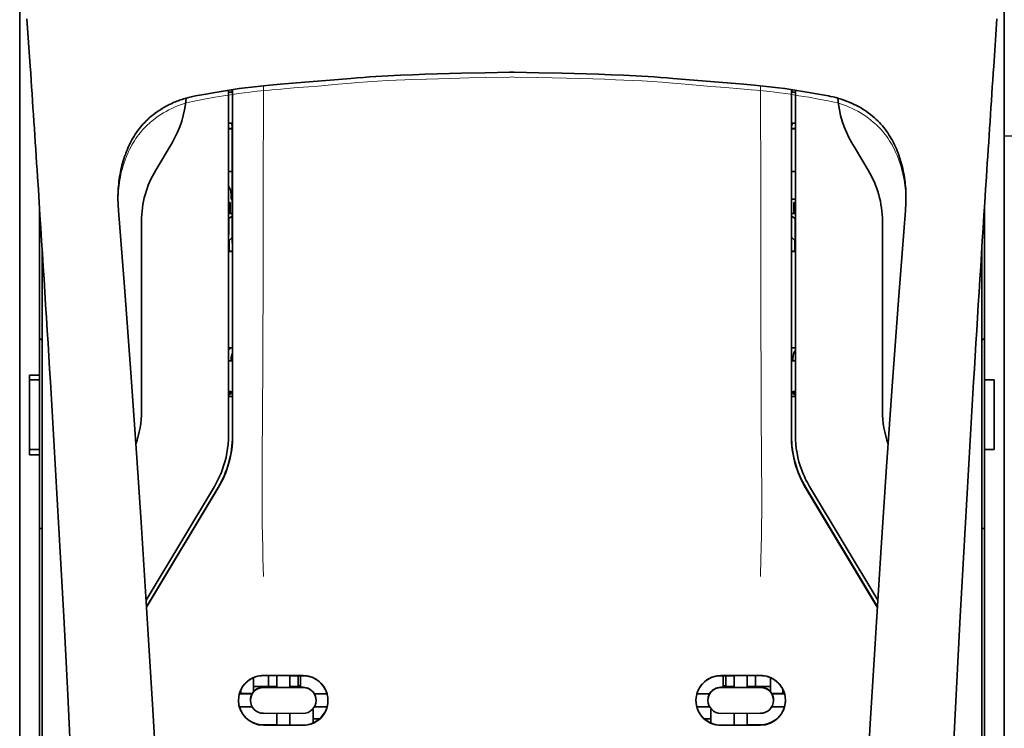
# Model space of a CAD drawing. Units: millimetres. Extents: x -2962 to 13463, y 2339 to 5377.
# Drawn here: x 9717 to 9816, y 4383 to 4454 of the extents above; entities that cross this region are included whole.
import ezdxf

# ---------------------------------------------------------------- set-up
doc = ezdxf.new("R2010")
doc.units = ezdxf.units.MM
doc.layers.add('berendezés', color=7, linetype='Continuous')

msp = doc.modelspace()

# ---------------------------------------------------------------- linework, layer by layer
at = {"color": 5, "lineweight": 35}
for p, q in [((9717.428, 4517.426), (9717.428, 3959.711)), ((9717.428, 4516.929), (9717.428, 4389.059)), ((9717.428, 4516.929), (9717.428, 4389.059)), ((9815.673, 4517.426), (9815.673, 3959.711)), ((9815.673, 4516.929), (9815.673, 4389.059)), ((9719.661, 4388.402), (9719.661, 4431.2)), ((9813.44, 4388.402), (9813.44, 4431.2))]:
    msp.add_line(p, q, dxfattribs=at)
at = {"color": 5, "lineweight": 13}
for p, q in [((9717.428, 4516.959), (9717.428, 4389.089)), ((9717.428, 4516.959), (9717.428, 4389.089)), ((9815.673, 4516.959), (9815.673, 4389.089)), ((9719.661, 4388.415), (9719.661, 4431.2)), ((9813.44, 4388.415), (9813.44, 4431.2))]:
    msp.add_line(p, q, dxfattribs=at)
at = {"color": 5, "lineweight": 35, "ltscale": 0.059712}
msp.add_line((9718.157, 4454.035), (9718.478, 4449.305), dxfattribs=at)
at = {"color": 5, "lineweight": 13, "ltscale": 0.058879}
msp.add_line((9718.162, 4453.947), (9718.478, 4449.283), dxfattribs=at)
at = {"color": 5, "lineweight": 35, "ltscale": 0.059729}
msp.add_line((9814.944, 4454.035), (9814.623, 4449.304), dxfattribs=at)
at = {"color": 5, "lineweight": 13, "ltscale": 0.058896}
msp.add_line((9814.94, 4453.947), (9814.624, 4449.282), dxfattribs=at)
at = {"color": 5, "lineweight": 35, "ltscale": 0.002649}
for p, q in [((9766.531, 4448.711), (9766.321, 4448.709)), ((9766.78, 4448.709), (9766.57, 4448.711))]:
    msp.add_line(p, q, dxfattribs=at)
at = {"color": 5, "lineweight": 13, "ltscale": 0.00257}
for p, q in [((9766.528, 4448.232), (9766.324, 4448.23)), ((9766.777, 4448.23), (9766.573, 4448.232))]:
    msp.add_line(p, q, dxfattribs=at)
at = {"color": 5, "lineweight": 13, "ltscale": 0.000567}
msp.add_line((9766.528, 4448.232), (9766.573, 4448.232), dxfattribs=at)
at = {"color": 5, "lineweight": 35, "ltscale": 0.000484}
msp.add_line((9766.531, 4448.711), (9766.57, 4448.711), dxfattribs=at)
at = {"color": 5, "lineweight": 35, "ltscale": 0.433455}
msp.add_line((9738.268, 4446.915), (9738.268, 4412.503), dxfattribs=at)
at = {"color": 5, "lineweight": 13, "ltscale": 0.433329}
msp.add_line((9738.268, 4446.915), (9738.268, 4412.513), dxfattribs=at)
at = {"color": 5, "lineweight": 35, "ltscale": 0.002888}
msp.add_line((9738.639, 4446.742), (9738.639, 4446.971), dxfattribs=at)
at = {"color": 5, "lineweight": 35, "ltscale": 0.435317}
msp.add_line((9738.672, 4412.414), (9738.653, 4446.973), dxfattribs=at)
at = {"color": 5, "lineweight": 13, "ltscale": 0.027018}
msp.add_line((9741.741, 4447.354), (9741.741, 4445.209), dxfattribs=at)
at = {"color": 5, "lineweight": 13, "ltscale": 0.027015}
msp.add_line((9791.36, 4447.353), (9791.36, 4445.209), dxfattribs=at)
at = {"color": 5, "lineweight": 35, "ltscale": 0.435316}
msp.add_line((9794.43, 4412.414), (9794.448, 4446.973), dxfattribs=at)
at = {"color": 5, "lineweight": 35, "ltscale": 0.002887}
msp.add_line((9794.462, 4446.742), (9794.462, 4446.971), dxfattribs=at)
at = {"color": 5, "lineweight": 35, "ltscale": 0.433453}
msp.add_line((9794.833, 4412.503), (9794.833, 4446.915), dxfattribs=at)
at = {"color": 5, "lineweight": 13, "ltscale": 0.433327}
msp.add_line((9794.833, 4412.513), (9794.833, 4446.915), dxfattribs=at)
at = {"color": 5, "lineweight": 35, "ltscale": 0.012912}
msp.add_line((9734.98, 4446.342), (9735.989, 4446.522), dxfattribs=at)
at = {"color": 5, "lineweight": 13, "ltscale": 0.012912}
msp.add_line((9734.998, 4445.861), (9736.007, 4446.041), dxfattribs=at)
at = {"color": 5, "lineweight": 35, "ltscale": 0.011942}
msp.add_line((9735.989, 4446.522), (9736.922, 4446.689), dxfattribs=at)
at = {"color": 5, "lineweight": 13, "ltscale": 0.011966}
msp.add_line((9736.007, 4446.041), (9736.942, 4446.209), dxfattribs=at)
at = {"color": 5, "lineweight": 35, "ltscale": 0.001217}
for p, q in [((9738.365, 4446.716), (9738.268, 4446.716)), ((9794.737, 4446.716), (9794.833, 4446.716)), ((9738.268, 4443.636), (9738.365, 4443.636)), ((9794.833, 4443.636), (9794.737, 4443.636)), ((9738.365, 4419.929), (9738.268, 4419.929)), ((9794.737, 4419.929), (9794.833, 4419.929)), ((9738.268, 4416.842), (9738.365, 4416.842)), ((9794.833, 4416.842), (9794.737, 4416.842))]:
    msp.add_line(p, q, dxfattribs=at)
at = {"color": 5, "lineweight": 35, "ltscale": 0.002631}
for p, q in [((9738.573, 4446.716), (9738.365, 4446.716)), ((9794.528, 4446.716), (9794.737, 4446.716)), ((9738.573, 4419.928), (9738.365, 4419.929)), ((9794.528, 4419.928), (9794.737, 4419.929))]:
    msp.add_line(p, q, dxfattribs=at)
at = {"color": 5, "lineweight": 35, "ltscale": 0.000889}
for p, q in [((9738.639, 4446.742), (9738.573, 4446.716)), ((9794.462, 4446.742), (9794.528, 4446.716))]:
    msp.add_line(p, q, dxfattribs=at)
at = {"color": 5, "lineweight": 13, "ltscale": 0.012438}
msp.add_line((9796.159, 4446.208), (9797.131, 4446.035), dxfattribs=at)
at = {"color": 5, "lineweight": 35, "ltscale": 0.012414}
msp.add_line((9796.179, 4446.689), (9797.149, 4446.516), dxfattribs=at)
at = {"color": 5, "lineweight": 13, "ltscale": 0.01244}
msp.add_line((9797.131, 4446.035), (9798.103, 4445.861), dxfattribs=at)
at = {"color": 5, "lineweight": 35, "ltscale": 0.01244}
msp.add_line((9797.149, 4446.516), (9798.122, 4446.342), dxfattribs=at)
at = {"color": 5, "lineweight": 35, "ltscale": 0.004696}
for p, q in [((9738.268, 4443.079), (9738.641, 4443.079)), ((9794.833, 4443.079), (9794.46, 4443.079))]:
    msp.add_line(p, q, dxfattribs=at)
at = {"color": 5, "lineweight": 35, "ltscale": 0.004697}
for p, q in [((9738.268, 4443.051), (9738.641, 4443.051)), ((9794.833, 4443.051), (9794.46, 4443.051))]:
    msp.add_line(p, q, dxfattribs=at)
at = {"color": 5, "lineweight": 35, "ltscale": 0.003832}
msp.add_line((9738.573, 4443.629), (9738.641, 4443.333), dxfattribs=at)
at = {"color": 5, "lineweight": 35, "ltscale": 0.294803}
for p, q in [((9738.654, 4419.928), (9738.641, 4443.333)), ((9794.448, 4419.928), (9794.46, 4443.333))]:
    msp.add_line(p, q, dxfattribs=at)
at = {"color": 5, "lineweight": 35, "ltscale": 0.003831}
msp.add_line((9794.528, 4443.629), (9794.46, 4443.333), dxfattribs=at)
at = {"color": 5, "lineweight": 35, "ltscale": 0.040069}
msp.add_line((9730.999, 4438.942), (9732.636, 4441.67), dxfattribs=at)
at = {"color": 5, "lineweight": 35, "ltscale": 0.009106}
msp.add_line((9800.837, 4441.05), (9800.465, 4441.67), dxfattribs=at)
at = {"color": 5, "lineweight": 35, "ltscale": 0.030963}
msp.add_line((9802.102, 4438.942), (9800.837, 4441.05), dxfattribs=at)
at = {"color": 5, "lineweight": 35, "ltscale": 0.004725}
for p, q in [((9738.643, 4438.801), (9738.268, 4438.802)), ((9794.458, 4438.801), (9794.833, 4438.802))]:
    msp.add_line(p, q, dxfattribs=at)
at = {"color": 5, "lineweight": 35, "ltscale": 0.006235}
msp.add_line((9738.517, 4436.056), (9738.517, 4436.551), dxfattribs=at)
at = {"color": 5, "lineweight": 35, "ltscale": 0.209132}
msp.add_line((9719.413, 4435.09), (9719.413, 4418.487), dxfattribs=at)
at = {"color": 5, "lineweight": 35, "ltscale": 0.000285}
msp.add_line((9727.246, 4435.623), (9727.244, 4435.645), dxfattribs=at)
at = {"color": 5, "lineweight": 35, "ltscale": 0.002692}
msp.add_line((9727.256, 4435.409), (9727.246, 4435.623), dxfattribs=at)
at = {"color": 5, "lineweight": 35, "ltscale": 0.000412}
for p, q in [((9727.272, 4435.189), (9727.269, 4435.221)), ((9805.83, 4435.189), (9805.832, 4435.221))]:
    msp.add_line(p, q, dxfattribs=at)
at = {"color": 5, "lineweight": 35, "ltscale": 0.003309}
msp.add_line((9727.292, 4434.927), (9727.272, 4435.189), dxfattribs=at)
at = {"color": 5, "lineweight": 13, "ltscale": 0.003276}
msp.add_line((9727.292, 4434.917), (9727.272, 4435.176), dxfattribs=at)
at = {"color": 5, "lineweight": 35, "ltscale": 0.001875}
for p, q in [((9738.268, 4435.709), (9738.417, 4435.709)), ((9794.684, 4435.709), (9794.833, 4435.709)), ((9738.268, 4416.551), (9738.417, 4416.551)), ((9794.684, 4416.551), (9794.833, 4416.551))]:
    msp.add_line(p, q, dxfattribs=at)
at = {"color": 5, "lineweight": 35, "ltscale": 0.013979}
for p, q in [((9738.417, 4434.599), (9738.417, 4435.709)), ((9794.684, 4434.599), (9794.684, 4435.709))]:
    msp.add_line(p, q, dxfattribs=at)
at = {"color": 5, "lineweight": 35, "ltscale": 0.001613}
msp.add_line((9738.517, 4436.056), (9738.645, 4436.056), dxfattribs=at)
at = {"color": 5, "lineweight": 35, "ltscale": 0.004747}
msp.add_line((9794.456, 4436.056), (9794.833, 4436.056), dxfattribs=at)
at = {"color": 5, "lineweight": 35, "ltscale": 0.003318}
msp.add_line((9805.83, 4435.189), (9805.809, 4434.926), dxfattribs=at)
at = {"color": 5, "lineweight": 13, "ltscale": 0.003286}
msp.add_line((9805.83, 4435.176), (9805.809, 4434.916), dxfattribs=at)
at = {"color": 5, "lineweight": 35, "ltscale": 0.00268}
msp.add_line((9805.845, 4435.41), (9805.855, 4435.623), dxfattribs=at)
at = {"color": 5, "lineweight": 35, "ltscale": 0.000295}
msp.add_line((9805.855, 4435.623), (9805.857, 4435.646), dxfattribs=at)
at = {"color": 5, "lineweight": 35, "ltscale": 0.215025}
msp.add_line((9813.688, 4435.09), (9813.688, 4418.02), dxfattribs=at)
at = {"color": 5, "lineweight": 35, "ltscale": 0.004756}
msp.add_line((9738.646, 4434.599), (9738.268, 4434.599), dxfattribs=at)
at = {"color": 5, "lineweight": 35, "ltscale": 0.000194}
for p, q in [((9738.268, 4434.112), (9738.283, 4434.112)), ((9794.833, 4434.112), (9794.818, 4434.112))]:
    msp.add_line(p, q, dxfattribs=at)
at = {"color": 5, "lineweight": 35, "ltscale": 0.041289}
for p, q in [((9738.283, 4434.112), (9738.278, 4430.834)), ((9794.818, 4434.112), (9794.823, 4430.834))]:
    msp.add_line(p, q, dxfattribs=at)
at = {"color": 5, "lineweight": 35, "ltscale": 0.005544}
for p, q in [((9738.646, 4434.361), (9738.283, 4434.112)), ((9794.456, 4434.361), (9794.818, 4434.112))]:
    msp.add_line(p, q, dxfattribs=at)
at = {"color": 5, "lineweight": 35, "ltscale": 0.004755}
msp.add_line((9794.833, 4434.599), (9794.456, 4434.599), dxfattribs=at)
at = {"color": 5, "lineweight": 35, "ltscale": 0.0062}
msp.add_line((9803.517, 4434.328), (9803.517, 4433.835), dxfattribs=at)
at = {"color": 5, "lineweight": 35, "ltscale": 0.238184}
for p, q in [((9729.585, 4433.835), (9729.585, 4414.926)), ((9803.517, 4433.835), (9803.517, 4414.926))]:
    msp.add_line(p, q, dxfattribs=at)
at = {"color": 5, "lineweight": 35, "ltscale": 0.002653}
for p, q in [((9719.562, 4432.761), (9719.413, 4432.612)), ((9813.539, 4432.761), (9813.688, 4432.612))]:
    msp.add_line(p, q, dxfattribs=at)
at = {"color": 5, "lineweight": 35, "ltscale": 0.005705}
for p, q in [((9738.647, 4432.259), (9738.332, 4431.934)), ((9794.454, 4432.259), (9794.769, 4431.934))]:
    msp.add_line(p, q, dxfattribs=at)
at = {"color": 5, "lineweight": 35, "ltscale": 0.007536}
for p, q in [((9738.32, 4431.46), (9738.319, 4430.861)), ((9794.782, 4431.46), (9794.783, 4430.861))]:
    msp.add_line(p, q, dxfattribs=at)
at = {"color": 5, "lineweight": 35, "ltscale": 0.000618}
for p, q in [((9738.319, 4430.861), (9738.278, 4430.834)), ((9794.783, 4430.861), (9794.823, 4430.834))]:
    msp.add_line(p, q, dxfattribs=at)
at = {"color": 5, "lineweight": 35, "ltscale": 0.004654}
for p, q in [((9738.648, 4430.833), (9738.278, 4430.834)), ((9794.454, 4430.833), (9794.823, 4430.834))]:
    msp.add_line(p, q, dxfattribs=at)
at = {"color": 5, "lineweight": 35, "ltscale": 0.004145}
for p, q in [((9738.648, 4430.861), (9738.319, 4430.861)), ((9794.454, 4430.861), (9794.783, 4430.861))]:
    msp.add_line(p, q, dxfattribs=at)
at = {"color": 5, "lineweight": 35, "ltscale": 0.004419}
for p, q in [((9719.661, 4421.944), (9719.413, 4422.192)), ((9813.44, 4421.944), (9813.688, 4422.192))]:
    msp.add_line(p, q, dxfattribs=at)
at = {"color": 5, "lineweight": 35, "ltscale": 0.004847}
for p, q in [((9738.653, 4421.198), (9738.268, 4421.199)), ((9794.448, 4421.198), (9794.833, 4421.199))]:
    msp.add_line(p, q, dxfattribs=at)
at = {"color": 5, "lineweight": 35, "ltscale": 0.002956}
for p, q in [((9738.517, 4419.928), (9738.517, 4420.163)), ((9794.585, 4419.928), (9794.585, 4420.163))]:
    msp.add_line(p, q, dxfattribs=at)
at = {"color": 5, "lineweight": 35, "ltscale": 0.001011}
for p, q in [((9738.654, 4419.928), (9738.573, 4419.928)), ((9794.448, 4419.928), (9794.528, 4419.928))]:
    msp.add_line(p, q, dxfattribs=at)
at = {"color": 5, "lineweight": 35, "ltscale": 0.0125}
for p, q in [((9718.42, 4418.487), (9719.413, 4418.487)), ((9718.42, 4418.02), (9719.413, 4418.02)), ((9813.688, 4418.02), (9814.681, 4418.02)), ((9719.413, 4411.073), (9718.42, 4411.073)), ((9719.413, 4410.545), (9718.42, 4410.545)), ((9813.688, 4411.073), (9814.681, 4411.073))]:
    msp.add_line(p, q, dxfattribs=at)
at = {"color": 5, "lineweight": 35, "ltscale": 0.005893}
for p, q in [((9718.42, 4418.02), (9718.42, 4418.487)), ((9719.413, 4418.487), (9719.413, 4418.02))]:
    msp.add_line(p, q, dxfattribs=at)
at = {"color": 5, "lineweight": 35, "ltscale": 0.0875}
for p, q in [((9718.42, 4411.073), (9718.42, 4418.02)), ((9814.681, 4411.073), (9814.681, 4418.02))]:
    msp.add_line(p, q, dxfattribs=at)
at = {"color": 5, "lineweight": 35, "ltscale": 0.08854}
msp.add_line((9719.413, 4418.02), (9719.413, 4410.99), dxfattribs=at)
at = {"color": 5, "lineweight": 35, "ltscale": 0.087501}
msp.add_line((9813.688, 4411.073), (9813.688, 4418.02), dxfattribs=at)
at = {"color": 5, "lineweight": 35, "ltscale": 0.003671}
for p, q in [((9738.417, 4416.551), (9738.417, 4416.842)), ((9794.684, 4416.551), (9794.684, 4416.842))]:
    msp.add_line(p, q, dxfattribs=at)
at = {"color": 5, "lineweight": 35, "ltscale": 0.004263}
msp.add_line((9738.573, 4416.836), (9738.656, 4416.508), dxfattribs=at)
at = {"color": 5, "lineweight": 35, "ltscale": 0.051167}
for p, q in [((9738.658, 4412.445), (9738.656, 4416.508)), ((9794.443, 4412.445), (9794.446, 4416.508))]:
    msp.add_line(p, q, dxfattribs=at)
at = {"color": 5, "lineweight": 35, "ltscale": 0.004262}
msp.add_line((9794.528, 4416.836), (9794.446, 4416.508), dxfattribs=at)
at = {"color": 5, "lineweight": 35, "ltscale": 0.004881}
for p, q in [((9738.268, 4416.358), (9738.655, 4416.358)), ((9794.446, 4416.358), (9794.833, 4416.358))]:
    msp.add_line(p, q, dxfattribs=at)
at = {"color": 5, "lineweight": 35, "ltscale": 0.006653}
for p, q in [((9718.42, 4411.073), (9718.42, 4410.545)), ((9719.413, 4410.545), (9719.413, 4411.073))]:
    msp.add_line(p, q, dxfattribs=at)
at = {"color": 5, "lineweight": 35, "ltscale": 0.270264}
msp.add_line((9719.413, 4410.545), (9719.413, 4389.089), dxfattribs=at)
at = {"color": 5, "lineweight": 35, "ltscale": 0.276917}
msp.add_line((9813.688, 4411.073), (9813.688, 4389.089), dxfattribs=at)
at = {"color": 5, "lineweight": 13, "ltscale": 0.000337}
msp.add_line((9738.268, 4409.752), (9738.268, 4409.778), dxfattribs=at)
at = {"color": 5, "lineweight": 13, "ltscale": 0.000344}
msp.add_line((9794.833, 4409.751), (9794.833, 4409.778), dxfattribs=at)
at = {"color": 5, "lineweight": 35, "ltscale": 0.166604}
for p, q in [((9736.854, 4407.395), (9730.046, 4396.055)), ((9803.055, 4396.055), (9796.247, 4407.395))]:
    msp.add_line(p, q, dxfattribs=at)
at = {"color": 5, "lineweight": 13, "ltscale": 0.166577}
for p, q in [((9736.853, 4407.39), (9730.047, 4396.051)), ((9803.055, 4396.051), (9796.248, 4407.39))]:
    msp.add_line(p, q, dxfattribs=at)
at = {"color": 5, "lineweight": 35, "ltscale": 0.174762}
for p, q in [((9737.231, 4407.286), (9730.089, 4395.391)), ((9795.87, 4407.286), (9803.012, 4395.391))]:
    msp.add_line(p, q, dxfattribs=at)
at = {"color": 5, "lineweight": 35, "ltscale": 0.175029}
for p, q in [((9737.245, 4407.255), (9730.092, 4395.341)), ((9795.856, 4407.255), (9803.009, 4395.341))]:
    msp.add_line(p, q, dxfattribs=at)
at = {"color": 5, "lineweight": 35, "ltscale": 0.003125}
for p, q in [((9719.413, 4403.184), (9719.661, 4403.184)), ((9813.44, 4403.184), (9813.688, 4403.184)), ((9745.463, 4387.487), (9745.215, 4387.487)), ((9787.887, 4387.487), (9787.639, 4387.487))]:
    msp.add_line(p, q, dxfattribs=at)
at = {"color": 5, "lineweight": 13, "ltscale": 0.142362}
for p, q in [((9717.428, 4377.786), (9717.428, 4389.089)), ((9717.428, 4389.089), (9717.428, 4377.786)), ((9815.673, 4389.089), (9815.673, 4377.786))]:
    msp.add_line(p, q, dxfattribs=at)
at = {"color": 5, "lineweight": 35, "ltscale": 0.138616}
for p, q in [((9717.428, 4389.059), (9717.428, 4378.054)), ((9717.428, 4378.054), (9717.428, 4389.059)), ((9815.673, 4378.054), (9815.673, 4389.059))]:
    msp.add_line(p, q, dxfattribs=at)
at = {"color": 5, "lineweight": 35, "ltscale": 0.142362}
for p, q in [((9719.413, 4389.089), (9719.413, 4377.786)), ((9813.688, 4377.786), (9813.688, 4389.089))]:
    msp.add_line(p, q, dxfattribs=at)
at = {"color": 5, "lineweight": 13, "ltscale": 0.196584}
for p, q in [((9719.661, 4372.809), (9719.661, 4388.415)), ((9813.44, 4372.809), (9813.44, 4388.415))]:
    msp.add_line(p, q, dxfattribs=at)
at = {"color": 5, "lineweight": 35, "ltscale": 0.194391}
for p, q in [((9719.661, 4372.97), (9719.661, 4388.402)), ((9813.44, 4372.97), (9813.44, 4388.402))]:
    msp.add_line(p, q, dxfattribs=at)
at = {"color": 5, "lineweight": 35, "ltscale": 0.01736}
msp.add_line((9740.749, 4386.928), (9740.749, 4388.307), dxfattribs=at)
at = {"color": 5, "lineweight": 35, "ltscale": 0.05}
for p, q in [((9741.741, 4388.523), (9745.711, 4388.517)), ((9791.36, 4388.523), (9787.39, 4388.517)), ((9745.711, 4387.325), (9741.741, 4387.331)), ((9787.39, 4387.325), (9791.36, 4387.331)), ((9741.741, 4384.753), (9745.711, 4384.747)), ((9791.36, 4384.753), (9787.39, 4384.747)), ((9741.741, 4383.566), (9745.711, 4383.559)), ((9791.36, 4383.566), (9787.39, 4383.559))]:
    msp.add_line(p, q, dxfattribs=at)
at = {"color": 5, "lineweight": 35, "ltscale": 0.016867}
for p, q in [((9741.741, 4388.512), (9743.08, 4388.51)), ((9791.36, 4388.512), (9790.021, 4388.51))]:
    msp.add_line(p, q, dxfattribs=at)
at = {"color": 5, "lineweight": 35, "ltscale": 0.013689}
for p, q in [((9742.258, 4388.511), (9742.258, 4387.425)), ((9790.843, 4388.511), (9790.843, 4387.425))]:
    msp.add_line(p, q, dxfattribs=at)
at = {"color": 5, "lineweight": 35, "ltscale": 0.005738}
for p, q in [((9743.081, 4388.521), (9743.081, 4388.065)), ((9790.02, 4388.521), (9790.02, 4388.065))]:
    msp.add_line(p, q, dxfattribs=at)
at = {"color": 5, "lineweight": 35, "ltscale": 0.009099}
for p, q in [((9743.081, 4387.343), (9743.081, 4388.065)), ((9744.371, 4387.341), (9744.371, 4388.063)), ((9788.73, 4387.341), (9788.73, 4388.063)), ((9790.02, 4387.343), (9790.02, 4388.065))]:
    msp.add_line(p, q, dxfattribs=at)
at = {"color": 5, "lineweight": 35, "ltscale": 0.016883}
for p, q in [((9744.37, 4388.508), (9745.711, 4388.506)), ((9788.731, 4388.508), (9787.39, 4388.506))]:
    msp.add_line(p, q, dxfattribs=at)
at = {"color": 5, "lineweight": 35, "ltscale": 0.005739}
for p, q in [((9744.371, 4388.519), (9744.371, 4388.063)), ((9788.73, 4388.519), (9788.73, 4388.063))]:
    msp.add_line(p, q, dxfattribs=at)
at = {"color": 5, "lineweight": 35, "ltscale": 0.01363}
for p, q in [((9745.215, 4388.507), (9745.215, 4387.425)), ((9787.887, 4388.507), (9787.887, 4387.425))]:
    msp.add_line(p, q, dxfattribs=at)
at = {"color": 5, "lineweight": 35, "ltscale": 0.014525}
for p, q in [((9745.463, 4388.506), (9745.463, 4387.353)), ((9787.639, 4388.506), (9787.639, 4387.353))]:
    msp.add_line(p, q, dxfattribs=at)
at = {"color": 5, "lineweight": 35, "ltscale": 0.006858}
msp.add_line((9792.352, 4387.762), (9792.352, 4388.307), dxfattribs=at)
at = {"color": 5, "lineweight": 35, "ltscale": 0.005011}
for p, q in [((9739.508, 4386.718), (9739.508, 4387.116)), ((9793.593, 4386.718), (9793.593, 4387.116))]:
    msp.add_line(p, q, dxfattribs=at)
at = {"color": 5, "lineweight": 35, "ltscale": 0.00625}
for p, q in [((9740.749, 4387.425), (9741.245, 4387.425)), ((9791.856, 4387.425), (9792.352, 4387.425))]:
    msp.add_line(p, q, dxfattribs=at)
at = {"color": 5, "lineweight": 35, "ltscale": 0.012758}
for p, q in [((9742.258, 4387.425), (9741.245, 4387.425)), ((9791.856, 4387.425), (9790.843, 4387.425))]:
    msp.add_line(p, q, dxfattribs=at)
at = {"color": 5, "lineweight": 35, "ltscale": 0.016875}
for p, q in [((9743.081, 4387.357), (9741.741, 4387.359)), ((9745.711, 4387.353), (9744.371, 4387.355)), ((9787.39, 4387.353), (9788.73, 4387.355)), ((9790.02, 4387.357), (9791.36, 4387.359)), ((9741.741, 4383.594), (9743.081, 4383.592)), ((9744.371, 4383.59), (9745.711, 4383.588)), ((9788.73, 4383.59), (9787.39, 4383.588)), ((9791.36, 4383.594), (9790.02, 4383.592))]:
    msp.add_line(p, q, dxfattribs=at)
at = {"color": 5, "lineweight": 35, "ltscale": 0.010366}
msp.add_line((9742.258, 4387.425), (9743.081, 4387.425), dxfattribs=at)
at = {"color": 5, "lineweight": 35, "ltscale": 0.01625}
for p, q in [((9744.371, 4387.341), (9743.081, 4387.343)), ((9788.73, 4387.341), (9790.02, 4387.343)), ((9743.081, 4383.577), (9744.371, 4383.575)), ((9790.02, 4383.577), (9788.73, 4383.575))]:
    msp.add_line(p, q, dxfattribs=at)
at = {"color": 5, "lineweight": 35, "ltscale": 0.010626}
msp.add_line((9744.371, 4387.425), (9745.215, 4387.425), dxfattribs=at)
at = {"color": 5, "lineweight": 35, "ltscale": 0.010624}
msp.add_line((9788.73, 4387.425), (9787.887, 4387.425), dxfattribs=at)
at = {"color": 5, "lineweight": 35, "ltscale": 0.010368}
msp.add_line((9790.843, 4387.425), (9790.02, 4387.425), dxfattribs=at)
at = {"color": 5, "lineweight": 35, "ltscale": 0.007621}
msp.add_line((9792.352, 4387.762), (9792.352, 4387.157), dxfattribs=at)
at = {"color": 5, "lineweight": 35, "ltscale": 0.003303}
msp.add_line((9792.352, 4386.895), (9792.352, 4387.157), dxfattribs=at)
at = {"color": 5, "lineweight": 35, "ltscale": 0.016102}
for p, q in [((9739.346, 4386.718), (9740.624, 4386.716)), ((9739.346, 4386.705), (9740.624, 4386.702)), ((9739.346, 4385.416), (9740.624, 4385.413))]:
    msp.add_line(p, q, dxfattribs=at)
at = {"color": 5, "lineweight": 35, "ltscale": 0.000175}
for p, q in [((9740.451, 4386.058), (9740.451, 4386.044)), ((9740.624, 4386.716), (9740.624, 4386.702)), ((9746.828, 4386.706), (9746.828, 4386.692)), ((9786.273, 4386.706), (9786.273, 4386.692)), ((9792.477, 4386.716), (9792.477, 4386.702)), ((9792.65, 4386.044), (9792.65, 4386.058))]:
    msp.add_line(p, q, dxfattribs=at)
at = {"color": 5, "lineweight": 35, "ltscale": 0.000416}
msp.add_line((9740.749, 4386.928), (9740.749, 4386.895), dxfattribs=at)
at = {"color": 5, "lineweight": 35, "ltscale": 0.016103}
for p, q in [((9746.828, 4386.706), (9748.106, 4386.705)), ((9746.828, 4386.692), (9748.106, 4386.691)), ((9786.273, 4386.706), (9784.995, 4386.705)), ((9786.273, 4386.692), (9784.995, 4386.691)), ((9793.756, 4386.718), (9792.477, 4386.716)), ((9793.756, 4386.705), (9792.477, 4386.702)), ((9748.106, 4385.402), (9746.828, 4385.403)), ((9784.995, 4385.402), (9786.273, 4385.403)), ((9793.756, 4385.416), (9792.477, 4385.413))]:
    msp.add_line(p, q, dxfattribs=at)
at = {"color": 5, "lineweight": 35, "ltscale": 0.000179}
for p, q in [((9747.001, 4386.048), (9747.001, 4386.034)), ((9786.1, 4386.034), (9786.1, 4386.048))]:
    msp.add_line(p, q, dxfattribs=at)
at = {"color": 5, "lineweight": 35, "ltscale": 0.000715}
msp.add_line((9746.703, 4385.138), (9746.647, 4385.148), dxfattribs=at)
at = {"color": 5, "lineweight": 35, "ltscale": 0.016952}
for p, q in [((9746.703, 4385.138), (9746.703, 4383.793)), ((9786.398, 4385.138), (9786.398, 4383.793))]:
    msp.add_line(p, q, dxfattribs=at)
at = {"color": 5, "lineweight": 35, "ltscale": 0.000713}
msp.add_line((9786.454, 4385.148), (9786.398, 4385.138), dxfattribs=at)
at = {"color": 5, "lineweight": 35, "ltscale": 0.014785}
for p, q in [((9743.081, 4384.751), (9743.081, 4383.577)), ((9744.371, 4384.749), (9744.371, 4383.575)), ((9788.73, 4384.749), (9788.73, 4383.575)), ((9790.02, 4384.751), (9790.02, 4383.577))]:
    msp.add_line(p, q, dxfattribs=at)
at = {"color": 5, "lineweight": 35, "ltscale": 0.005124}
msp.add_line((9746.703, 4384.199), (9746.703, 4383.793), dxfattribs=at)
at = {"color": 5, "lineweight": 35, "ltscale": 0.008229}
msp.add_line((9747.356, 4384.199), (9746.703, 4384.199), dxfattribs=at)
at = {"color": 5, "lineweight": 35, "ltscale": 0.008109}
msp.add_line((9786.398, 4384.199), (9785.754, 4384.199), dxfattribs=at)
at = {"color": 5, "lineweight": 35}
for points in [[(9736.922, 4446.689), (9737.522, 4446.794), (9738.123, 4446.892), (9738.727, 4446.984), (9739.331, 4447.07), (9739.938, 4447.15), (9740.546, 4447.225), (9741.158, 4447.293), (9741.77, 4447.356), (9742.385, 4447.415), (9743.414, 4447.505), (9744.239, 4447.572), (9745.482, 4447.67), (9746.727, 4447.77), (9747.975, 4447.877), (9749.229, 4447.987), (9750.481, 4448.096), (9751.102, 4448.147), (9751.723, 4448.195), (9752.343, 4448.24), (9752.963, 4448.281), (9753.579, 4448.318), (9754.196, 4448.352), (9754.811, 4448.382), (9755.425, 4448.41), (9756.657, 4448.458), (9757.894, 4448.499), (9759.118, 4448.536), (9761.524, 4448.601), (9763.876, 4448.656), (9766.321, 4448.709)], [(9766.78, 4448.709), (9769.216, 4448.657), (9771.563, 4448.601), (9773.957, 4448.537), (9775.196, 4448.499), (9776.435, 4448.458), (9777.668, 4448.41), (9778.283, 4448.382), (9778.899, 4448.352), (9779.516, 4448.318), (9780.132, 4448.281), (9780.751, 4448.24), (9781.369, 4448.196), (9781.989, 4448.148), (9782.609, 4448.097), (9783.856, 4447.989), (9785.106, 4447.878), (9786.353, 4447.772), (9787.601, 4447.671), (9788.847, 4447.573), (9789.674, 4447.506), (9790.705, 4447.416), (9791.322, 4447.357), (9791.935, 4447.294), (9792.548, 4447.225), (9793.157, 4447.151), (9793.765, 4447.071), (9794.371, 4446.985), (9794.975, 4446.892), (9795.578, 4446.794), (9796.179, 4446.689)], [(9734.98, 4446.342), (9734.842, 4446.317), (9734.705, 4446.289), (9734.568, 4446.26), (9734.432, 4446.229), (9734.297, 4446.195), (9734.162, 4446.16), (9734.028, 4446.123), (9733.894, 4446.085), (9733.761, 4446.044), (9733.629, 4446.001), (9733.498, 4445.957), (9733.367, 4445.91), (9733.237, 4445.862), (9733.108, 4445.812), (9732.98, 4445.761), (9732.853, 4445.707), (9732.726, 4445.652), (9732.601, 4445.595), (9732.476, 4445.536), (9732.352, 4445.475), (9732.23, 4445.413), (9732.108, 4445.349), (9731.987, 4445.283), (9731.867, 4445.216), (9731.749, 4445.147), (9731.631, 4445.076), (9731.515, 4445.004), (9731.4, 4444.93), (9731.173, 4444.777), (9730.951, 4444.617), (9730.733, 4444.452), (9730.521, 4444.28), (9730.358, 4444.141)], [(9802.743, 4444.141), (9802.535, 4444.318), (9802.322, 4444.488), (9802.104, 4444.652), (9801.881, 4444.81), (9801.653, 4444.961), (9801.42, 4445.106), (9801.183, 4445.245), (9800.942, 4445.376), (9800.697, 4445.501), (9800.448, 4445.619), (9800.195, 4445.73), (9799.939, 4445.834), (9799.68, 4445.93), (9799.417, 4446.019), (9799.152, 4446.101), (9798.883, 4446.175), (9798.613, 4446.242), (9798.34, 4446.301), (9798.122, 4446.342)], [(9730.358, 4444.141), (9730.202, 4444.001), (9730.05, 4443.856), (9729.901, 4443.704), (9729.756, 4443.549), (9729.614, 4443.387), (9729.476, 4443.222), (9729.342, 4443.051), (9729.213, 4442.877), (9729.087, 4442.698), (9728.965, 4442.516), (9728.847, 4442.33), (9728.734, 4442.14), (9728.624, 4441.947), (9728.519, 4441.751), (9728.418, 4441.551), (9728.322, 4441.349), (9728.229, 4441.144), (9728.14, 4440.937), (9728.056, 4440.727), (9727.976, 4440.514), (9727.9, 4440.3), (9727.828, 4440.083), (9727.76, 4439.864), (9727.696, 4439.643), (9727.636, 4439.421), (9727.581, 4439.196), (9727.529, 4438.97), (9727.482, 4438.743), (9727.438, 4438.513), (9727.399, 4438.283), (9727.364, 4438.051), (9727.333, 4437.818), (9727.306, 4437.583), (9727.283, 4437.348), (9727.265, 4437.111), (9727.25, 4436.874), (9727.24, 4436.636), (9727.234, 4436.396), (9727.233, 4436.157), (9727.236, 4435.916)], [(9802.743, 4444.141), (9802.905, 4443.996), (9803.061, 4443.846), (9803.215, 4443.689), (9803.364, 4443.528), (9803.509, 4443.361), (9803.65, 4443.19), (9803.787, 4443.015), (9803.919, 4442.835), (9804.047, 4442.651), (9804.17, 4442.464), (9804.289, 4442.273), (9804.403, 4442.079), (9804.513, 4441.881), (9804.618, 4441.681), (9804.719, 4441.478), (9804.815, 4441.272), (9804.907, 4441.064), (9804.994, 4440.855), (9805.078, 4440.642), (9805.156, 4440.429), (9805.231, 4440.213), (9805.301, 4439.996), (9805.367, 4439.777), (9805.429, 4439.556), (9805.487, 4439.335), (9805.54, 4439.112), (9805.59, 4438.888), (9805.635, 4438.663), (9805.676, 4438.438), (9805.714, 4438.211), (9805.747, 4437.984), (9805.776, 4437.756), (9805.801, 4437.527), (9805.822, 4437.298), (9805.84, 4437.068), (9805.853, 4436.838), (9805.862, 4436.608), (9805.867, 4436.377), (9805.868, 4436.147), (9805.866, 4435.916)], [(9738.365, 4443.636), (9738.439, 4443.636), (9738.509, 4443.635), (9738.561, 4443.632), (9738.572, 4443.63), (9738.573, 4443.63), (9738.573, 4443.629), (9738.573, 4443.629), (9738.573, 4443.629)], [(9794.737, 4443.636), (9794.662, 4443.636), (9794.592, 4443.635), (9794.54, 4443.632), (9794.529, 4443.63), (9794.528, 4443.63), (9794.528, 4443.629), (9794.528, 4443.629), (9794.528, 4443.629)], [(9733.796, 4263.857), (9733.856, 4267.646), (9733.954, 4276.76), (9733.99, 4285.873), (9733.963, 4294.986), (9733.873, 4304.102), (9733.723, 4313.222), (9733.528, 4321.789), (9733.283, 4330.357), (9732.99, 4338.928), (9732.653, 4347.498), (9732.275, 4356.067), (9731.858, 4364.635), (9731.314, 4374.865), (9730.725, 4385.09), (9730.094, 4395.312), (9729.538, 4403.823), (9729.103, 4410.226), (9728.502, 4418.751), (9727.875, 4427.288), (9727.292, 4434.927)], [(9805.809, 4434.926), (9805.159, 4426.387), (9804.534, 4417.849), (9803.936, 4409.329), (9803.363, 4400.8), (9802.814, 4392.251), (9802.293, 4383.699), (9801.917, 4377.188), (9801.558, 4370.675), (9801.228, 4364.346), (9800.918, 4358.015), (9800.531, 4349.448), (9800.184, 4340.881), (9799.881, 4332.312), (9799.625, 4323.743), (9799.419, 4315.174), (9799.264, 4306.614), (9799.162, 4298.058), (9799.115, 4289.505), (9799.123, 4280.953), (9799.186, 4272.405), (9799.305, 4263.857)], [(9738.332, 4431.934), (9738.332, 4431.933), (9738.331, 4431.93), (9738.328, 4431.908), (9738.325, 4431.839), (9738.32, 4431.602), (9738.32, 4431.46)], [(9794.769, 4431.934), (9794.77, 4431.933), (9794.77, 4431.93), (9794.773, 4431.908), (9794.776, 4431.839), (9794.781, 4431.602), (9794.782, 4431.46)], [(9720.486, 4417.837), (9721.173, 4406.118), (9721.82, 4394.397), (9722.228, 4386.582), (9722.614, 4378.766), (9723.15, 4367.049), (9723.561, 4357.097), (9723.789, 4351.058), (9723.988, 4345.393), (9724.171, 4339.725), (9724.396, 4331.929), (9724.589, 4324.136), (9724.748, 4316.352), (9724.874, 4308.569), (9724.982, 4298.851), (9725.034, 4289.135), (9725.031, 4279.416), (9724.97, 4269.691), (9724.881, 4261.918)], [(9812.615, 4417.836), (9811.928, 4406.117), (9811.281, 4394.397), (9810.874, 4386.582), (9810.487, 4378.766), (9809.951, 4367.049), (9809.54, 4357.097), (9809.312, 4351.058), (9809.113, 4345.393), (9808.931, 4339.725), (9808.706, 4331.928), (9808.512, 4324.135), (9808.353, 4316.351), (9808.227, 4308.568), (9808.119, 4298.851), (9808.067, 4289.135), (9808.071, 4279.416), (9808.131, 4269.691), (9808.22, 4261.918)]]:
    msp.add_lwpolyline(points, dxfattribs=at)
at = {"color": 5, "lineweight": 13}
for points in [[(9736.942, 4446.209), (9737.949, 4446.374), (9738.467, 4446.456), (9739.249, 4446.574), (9739.825, 4446.654), (9740.39, 4446.726), (9741.12, 4446.809), (9741.852, 4446.884), (9742.342, 4446.931), (9742.832, 4446.975), (9743.485, 4447.03), (9744.788, 4447.134), (9746.257, 4447.252), (9747.223, 4447.332), (9749.193, 4447.504), (9750.496, 4447.617), (9751.158, 4447.672), (9752.131, 4447.745), (9753.128, 4447.812), (9754.109, 4447.868), (9754.987, 4447.911), (9755.865, 4447.949), (9756.575, 4447.976), (9758.024, 4448.024), (9759.213, 4448.06), (9760.454, 4448.094), (9762.232, 4448.139), (9763.923, 4448.179), (9766.324, 4448.23)], [(9766.777, 4448.23), (9769.134, 4448.18), (9771.99, 4448.111), (9773.298, 4448.076), (9774.634, 4448.038), (9775.774, 4448.001), (9776.893, 4447.962), (9777.721, 4447.928), (9778.551, 4447.89), (9779.532, 4447.838), (9780.529, 4447.776), (9781.509, 4447.705), (9782.598, 4447.617), (9783.468, 4447.542), (9784.937, 4447.413), (9786.405, 4447.288), (9787.874, 4447.169), (9789.342, 4447.052), (9790.423, 4446.961), (9790.963, 4446.912), (9791.62, 4446.847), (9792.275, 4446.777), (9792.766, 4446.719), (9793.252, 4446.657), (9793.895, 4446.568), (9794.324, 4446.504), (9795.189, 4446.368), (9796.159, 4446.208)], [(9741.741, 4445.208), (9741.722, 4438.58), (9741.714, 4431.951), (9741.707, 4426.084), (9741.702, 4423.048), (9741.688, 4418.694), (9741.673, 4415.573), (9741.636, 4409.331), (9741.625, 4407.246), (9741.622, 4406.223), (9741.626, 4404.65), (9741.635, 4403.632), (9741.651, 4402.588), (9741.682, 4401.167), (9741.706, 4400.225), (9741.759, 4398.398)], [(9791.36, 4445.208), (9791.379, 4438.58), (9791.388, 4431.951), (9791.394, 4426.084), (9791.399, 4423.048), (9791.413, 4418.694), (9791.428, 4415.573), (9791.465, 4409.331), (9791.476, 4407.246), (9791.479, 4406.223), (9791.475, 4404.65), (9791.467, 4403.632), (9791.451, 4402.588), (9791.42, 4401.167), (9791.395, 4400.225), (9791.342, 4398.398)], [(9730.494, 4443.73), (9730.306, 4443.564), (9730.211, 4443.479), (9730.069, 4443.347), (9729.966, 4443.248), (9729.867, 4443.149), (9729.72, 4442.991), (9729.578, 4442.829), (9729.441, 4442.663), (9729.307, 4442.492), (9729.158, 4442.291), (9729.016, 4442.087), (9728.879, 4441.878), (9728.749, 4441.666), (9728.624, 4441.45), (9728.506, 4441.23), (9728.392, 4441.007), (9728.298, 4440.81), (9728.208, 4440.61), (9728.122, 4440.408), (9728.041, 4440.204), (9727.988, 4440.067), (9727.938, 4439.929), (9727.843, 4439.652), (9727.755, 4439.371), (9727.675, 4439.09), (9727.603, 4438.807), (9727.537, 4438.522), (9727.479, 4438.241), (9727.427, 4437.953), (9727.381, 4437.658), (9727.341, 4437.362), (9727.324, 4437.215), (9727.31, 4437.07), (9727.297, 4436.927), (9727.287, 4436.785), (9727.272, 4436.495), (9727.264, 4436.301), (9727.253, 4435.914)], [(9802.607, 4443.73), (9802.795, 4443.564), (9802.89, 4443.478), (9803.032, 4443.347), (9803.135, 4443.248), (9803.234, 4443.149), (9803.381, 4442.991), (9803.523, 4442.829), (9803.661, 4442.663), (9803.794, 4442.492), (9803.943, 4442.291), (9804.086, 4442.087), (9804.222, 4441.878), (9804.352, 4441.666), (9804.477, 4441.45), (9804.596, 4441.23), (9804.709, 4441.007), (9804.803, 4440.809), (9804.893, 4440.61), (9804.979, 4440.408), (9805.061, 4440.204), (9805.113, 4440.067), (9805.163, 4439.929), (9805.258, 4439.652), (9805.346, 4439.372), (9805.426, 4439.09), (9805.499, 4438.807), (9805.564, 4438.522), (9805.622, 4438.241), (9805.674, 4437.952), (9805.721, 4437.658), (9805.76, 4437.362), (9805.777, 4437.216), (9805.791, 4437.071), (9805.804, 4436.927), (9805.814, 4436.785), (9805.83, 4436.495), (9805.837, 4436.301), (9805.848, 4435.914)], [(9733.795, 4263.812), (9733.896, 4271.652), (9733.939, 4275.61), (9733.981, 4281.475), (9733.988, 4289.95), (9733.935, 4298.551), (9733.828, 4307.152), (9733.673, 4315.63), (9733.557, 4320.638), (9733.423, 4325.645), (9733.265, 4330.915), (9733.088, 4336.183), (9732.696, 4346.455), (9732.244, 4356.725), (9731.737, 4366.995), (9731.114, 4378.413), (9730.439, 4389.796), (9729.711, 4401.207), (9729.136, 4409.757), (9728.533, 4418.305), (9728.127, 4423.843), (9727.292, 4434.917)], [(9805.809, 4434.916), (9804.922, 4423.137), (9804.494, 4417.281), (9803.705, 4405.943), (9802.952, 4394.422), (9802.257, 4383.079), (9801.885, 4376.62), (9801.531, 4370.16), (9801.201, 4363.786), (9800.89, 4357.411), (9800.506, 4348.852), (9800.162, 4340.29), (9799.863, 4331.728), (9799.609, 4323.133), (9799.407, 4314.602), (9799.257, 4306.07), (9799.157, 4297.474), (9799.12, 4291.767), (9799.109, 4286.061), (9799.126, 4280.354), (9799.154, 4276.557), (9799.238, 4268.953), (9799.306, 4263.812)], [(9720.487, 4417.808), (9721.176, 4406.011), (9721.502, 4400.23), (9721.982, 4391.327), (9722.509, 4380.902), (9722.995, 4370.546), (9723.44, 4360.117), (9723.674, 4354.144), (9723.891, 4348.175), (9724.084, 4342.436), (9724.261, 4336.701), (9724.474, 4328.903), (9724.655, 4321.096), (9724.802, 4313.278), (9724.914, 4305.473), (9724.991, 4297.669), (9725.033, 4289.868), (9725.039, 4282.069), (9724.996, 4273.411), (9724.931, 4266.486), (9724.879, 4261.795)], [(9812.615, 4417.807), (9811.925, 4406.01), (9811.599, 4400.229), (9811.119, 4391.326), (9810.592, 4380.901), (9810.106, 4370.546), (9809.661, 4360.117), (9809.427, 4354.143), (9809.21, 4348.174), (9809.017, 4342.436), (9808.84, 4336.7), (9808.627, 4328.902), (9808.447, 4321.095), (9808.299, 4313.278), (9808.187, 4305.473), (9808.111, 4297.668), (9808.068, 4289.868), (9808.062, 4282.069), (9808.105, 4273.411), (9808.17, 4266.486), (9808.222, 4261.795)]]:
    msp.add_lwpolyline(points, dxfattribs=at)
at = {"color": 5, "lineweight": 35}
for centre, radius, start, end in [((5045.475, 4134.83), 4683.573, 3.71466, 3.849975), ((14487.627, 4134.83), 4683.573, 176.150046, 176.285325), ((9724.13, 4446.774), 9.92, 329.03313, 356.24103), ((9808.971, 4446.774), 9.92, 183.7595, 210.96687), ((5430.04, 4159.574), 4298.212, 3.444764, 3.717652), ((9739.506, 4433.838), 9.921, 149.03376, 180.01262), ((9793.595, 4433.838), 9.921, 359.98739, 30.96624), ((14103.042, 4159.575), 4298.192, 176.282333, 176.555254), ((9737.032, 4436.551), 1.485, 0, 33.65772), ((9740.178, 4436.189), 12.945, 181.20894, 184.28796), ((9792.922, 4436.189), 12.947, 355.71193, 358.79131), ((9739.507, 4420.163), 1.485, 135.80337, 146.53329), ((9739.507, 4420.163), 0.99, 149.54807, 180.00001), ((9796.069, 4420.163), 1.485, 146.35309, 180.00001), ((9738.428, 4415.02), 1.823, 85.43204, 92.00307), ((9794.673, 4415.02), 1.823, 87.99693, 94.56796), ((9719.656, 4414.925), 9.929, 340.3898, 0.00515), ((9813.445, 4414.925), 9.929, 179.99486, 199.61005), ((9728.337, 4412.502), 9.931, 339.39076, 0.00441), ((9804.764, 4412.502), 9.931, 179.99559, 200.60911), ((9728.645, 4412.438), 10.013, 329.03748, 0.04424), ((9728.659, 4412.406), 10.013, 329.03762, 0.04388), ((9804.442, 4412.406), 10.013, 179.95583, 210.96214), ((9804.456, 4412.438), 10.013, 179.95576, 210.96251), ((9728.355, 4412.496), 9.912, 329.02945, 339.38778), ((9804.747, 4412.496), 9.912, 200.61206, 210.9705), ((9741.738, 4386.046), 2.477, 123.76961, 180.01497), ((9741.738, 4386.035), 2.478, 126.19052, 163.99699), ((9741.737, 4386.036), 2.476, 89.89364, 126.18333), ((9741.737, 4386.047), 2.476, 89.89502, 123.7617), ((9745.707, 4386.034), 2.482, 56.10067, 89.90886), ((9745.707, 4386.023), 2.483, 53.68374, 89.907), ((9745.705, 4386.03), 2.486, 0.01721, 56.12303), ((9745.704, 4386.019), 2.488, 15.99931, 53.69567), ((9787.396, 4386.03), 2.486, 123.87697, 179.98279), ((9787.397, 4386.019), 2.488, 126.30434, 164.0007), ((9787.395, 4386.023), 2.483, 90.093, 126.31626), ((9787.394, 4386.034), 2.482, 90.09115, 123.89933), ((9791.365, 4386.047), 2.476, 56.2383, 90.10498), ((9791.365, 4386.036), 2.476, 53.81666, 90.10636), ((9791.363, 4386.046), 2.477, 359.98504, 56.23038), ((9791.363, 4386.035), 2.478, 16.00301, 53.80949), ((9741.739, 4386.044), 1.287, 89.87962, 179.99871), ((9741.739, 4386.071), 1.288, 89.88579, 149.95882), ((9745.708, 4386.06), 1.293, 29.98073, 89.89536), ((9745.708, 4386.033), 1.292, 0.0411, 89.89938), ((9787.393, 4386.033), 1.292, 90.10062, 179.9589), ((9787.393, 4386.06), 1.293, 90.10465, 150.01927), ((9791.363, 4386.071), 1.288, 30.04117, 90.11422), ((9791.363, 4386.044), 1.287, 0.00131, 90.12038), ((9741.737, 4386.06), 2.476, 180.00882, 195.08459), ((9741.743, 4386.049), 2.483, 180.07969, 269.96568), ((9741.739, 4386.058), 1.287, 149.96724, 180.00121), ((9741.743, 4386.045), 1.292, 180.05707, 269.93861), ((9745.714, 4386.034), 1.287, 269.84028, 359.9828), ((9745.719, 4386.033), 2.473, 269.814, 359.95835), ((9745.711, 4386.047), 1.29, 0.02381, 29.99856), ((9745.719, 4386.046), 2.473, 344.90649, 359.99195), ((9787.382, 4386.033), 2.473, 180.04165, 270.186), ((9787.383, 4386.046), 2.473, 179.98331, 195.0935), ((9787.391, 4386.047), 1.29, 150.00144, 179.9762), ((9787.387, 4386.034), 1.287, 180.01721, 270.15971), ((9791.358, 4386.049), 2.483, 270.03431, 359.92031), ((9791.359, 4386.045), 1.292, 270.06139, 359.94296), ((9791.363, 4386.058), 1.287, 359.99867, 30.03276), ((9791.365, 4386.06), 2.476, 344.9154, 0.00024), ((9741.744, 4386.079), 2.484, 195.47531, 269.94702), ((9745.718, 4386.062), 2.475, 269.8281, 344.51455), ((9787.383, 4386.062), 2.475, 195.48544, 270.1719), ((9791.358, 4386.079), 2.484, 270.05297, 344.52471)]:
    msp.add_arc(centre, radius, start, end, dxfattribs=at)
at = {"color": 5, "lineweight": 13}
for centre, radius, start, end in [((5053.662, 4135.339), 4675.368, 3.714738, 3.850224), ((14479.442, 4135.339), 4675.37, 176.149786, 176.285243), ((9736.715, 4436.402), 9.613, 100.28657, 130.32797), ((9796.387, 4436.402), 9.613, 49.67364, 79.71438), ((5442.337, 4160.225), 4285.897, 3.44557, 3.719402), ((14092.076, 4160.143), 4287.212, 176.280625, 176.554393), ((9739.81, 4435.862), 12.557, 179.76386, 183.13121), ((9793.291, 4435.862), 12.557, 356.86881, 0.23629), ((9728.345, 4412.496), 9.923, 329.02641, 0.09394), ((9804.76, 4412.498), 9.927, 179.91232, 210.9675)]:
    msp.add_arc(centre, radius, start, end, dxfattribs=at)
at = {"layer": 'berendezés', "color": 5, "linetype": 'Continuous', "lineweight": 30}
msp.add_line((9899.244, 4442.236), (9815.66, 4442.344), dxfattribs=at)

doc.saveas('drawing.dxf')
